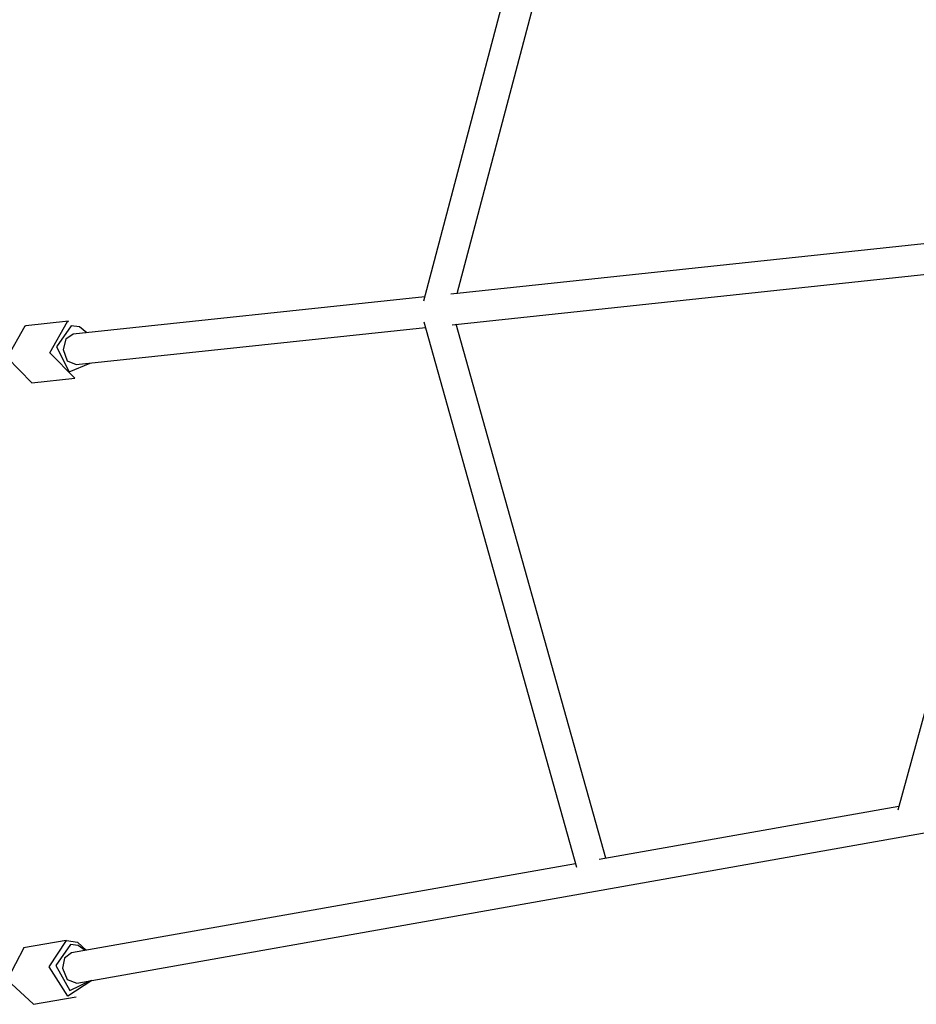
# Model space of a CAD drawing. Units: inches. Extents: x 249 to 345, y 127 to 293.
# Drawn here: x 264 to 269, y 162 to 167 of the extents above; entities that cross this region are included whole.
import ezdxf

# ---------------------------------------------------------------- set-up
doc = ezdxf.new("R2010")
doc.units = ezdxf.units.IN
doc.header["$MEASUREMENT"] = 0
doc.layers.add('Ebene 1', color=7, linetype='Continuous')

msp = doc.modelspace()

# ---------------------------------------------------------------- linework, layer by layer
at = {"layer": 'Ebene 1', "color": 179, "lineweight": 25, "true_color": 0x1a171b}
for points in [[(266.8337, 168.3015), (266.0329, 165.2698)], [(266.2092, 165.3102), (266.9935, 168.2791)], [(269.3152, 165.6409), (266.1758, 165.3067)], [(269.3195, 165.5113), (268.5204, 162.6006)], [(266.1832, 165.1465), (269.3105, 165.4793)], [(266.0389, 165.2922), (264.1946, 165.0962)], [(263.9465, 165.1403), (263.9434, 165.1396), (263.9407, 165.1389)], [(264.171, 165.1641), (263.9465, 165.1403)], [(264.2027, 164.8657), (264.0733, 164.9987), (264.1649, 165.163)], [(264.1847, 165.1403), (264.107, 165.0308), (264.1739, 164.8998), (264.2841, 164.9446)], [(264.1649, 165.163), (264.1682, 165.1634), (264.171, 165.1641)], [(264.2672, 165.1038), (264.2288, 165.1345), (264.1847, 165.1403)], [(266.0351, 165.162), (266.8356, 162.3015)], [(266.989, 162.3481), (266.2048, 165.1489)], [(263.9407, 165.1389), (263.8488, 164.9749), (263.9784, 164.8416)], [(264.1946, 165.0962), (264.1555, 165.0707), (264.1417, 165.0166)], [(264.2114, 164.937), (266.0435, 165.1317)], [(264.1417, 165.0166), (264.1639, 164.9577), (264.2114, 164.937)], [(263.9784, 164.8416), (264.2027, 164.8657)], [(264.2144, 161.6935), (272.8094, 163.2173)], [(268.5261, 162.6202), (266.9548, 162.3419)], [(266.8306, 162.3198), (264.1865, 161.8513)], [(264.1584, 161.9171), (263.9346, 161.8778)], [(264.2934, 161.7076), (264.1666, 161.6249), (264.069, 161.7793), (264.1604, 161.9174)], [(264.1801, 161.8957), (264.1039, 161.7858), (264.1773, 161.6552), (264.2862, 161.7062)], [(264.1604, 161.9174), (264.2168, 161.9081), (264.2655, 161.8651)], [(264.2585, 161.864), (264.2211, 161.8905), (264.1801, 161.8957)], [(263.9367, 161.8781), (263.8481, 161.7111), (263.9868, 161.5822)], [(264.1865, 161.8513), (264.1501, 161.8247), (264.1389, 161.772)], [(264.1389, 161.772), (264.1642, 161.7124), (264.2144, 161.6935)], [(263.9868, 161.5822), (264.2104, 161.6218)]]:
    msp.add_lwpolyline(points, dxfattribs=at)

doc.saveas('drawing.dxf')
